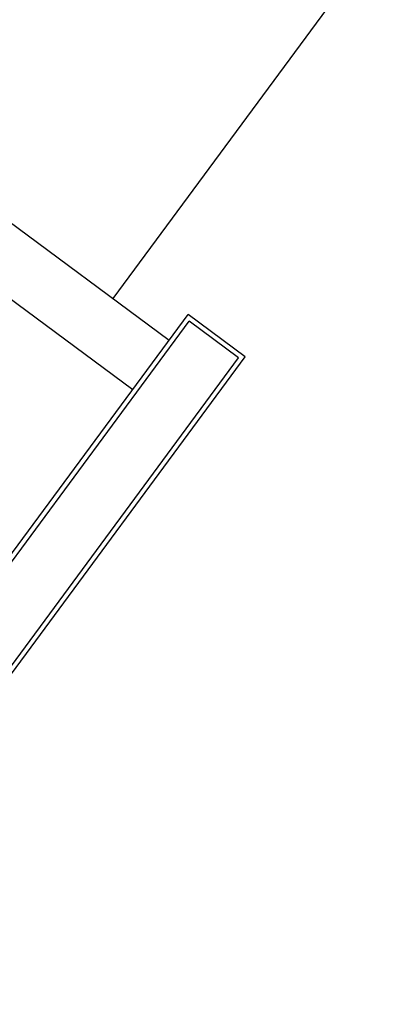
# Model space of a CAD drawing. Units: metres. Extents: x -1918 to 1741, y -295 to 546.
# Drawn here: x 154 to 155, y 151 to 154 of the extents above; entities that cross this region are included whole.
import ezdxf

# ---------------------------------------------------------------- set-up
doc = ezdxf.new("R2010")
doc.units = ezdxf.units.M
doc.header["$LTSCALE"] = 0.1
doc.header["$MEASUREMENT"] = 0
for name, color, linetype in [('MATRIZ_100 PMCC$0$CIVIL_GUIA RUA', 1, 'Continuous'), ('MATRIZ_100 PMCC$0$MATRIZ-XREF RIBEIRÃO PRETO$0$EDIFICIOS', 251, 'Continuous'), ('MATRIZ_100 PMCC$0$MATRIZ-XREF RIBEIRÃO PRETO$0$G-09', 7, 'Continuous'), ('S-301(Curvas Trabajadas)', 43, 'Continuous')]:
    doc.layers.add(name, color=color, linetype=linetype)

# ---------------------------------------------------------------- blocks, each defined once
blk = doc.blocks.new('MATRIZ_100 PMCC$0$MATRIZ-XREF RIBEIRÃO PRETO$0$A$C6E2A5195')
at = {"layer": 'MATRIZ_100 PMCC$0$MATRIZ-XREF RIBEIRÃO PRETO$0$EDIFICIOS'}
for p, q in [((18.22, 11.7082), (18.22, 0.1087)), ((18.205, 11.6932), (18.205, 0.1237)), ((18.015, 1.3137), (18.015, 0.1237)), ((18, 1.2987), (18, 0.1087)), ((0.22, 0.3961), (18, 0.3961)), ((0.22, 0.2068), (18, 0.2068)), ((18.205, 0.1237), (18.015, 0.1237)), ((18.22, 0.1087), (18, 0.1087))]:
    blk.add_line(p, q, dxfattribs=at)
blk = doc.blocks.new('MATRIZ_100 PMCC')
at = {"layer": 'MATRIZ_100 PMCC$0$CIVIL_GUIA RUA'}
blk.add_lwpolyline([(175.7865, 144.0354), (160.2275, 155.527, 0.414214), (156.032, 154.8962), (154.5436, 152.881)], format="xyb", dxfattribs=at)
at = {"layer": 'MATRIZ_100 PMCC$0$MATRIZ-XREF RIBEIRÃO PRETO$0$G-09', "xscale": -1, "rotation": 143.5510746317488}
blk.add_blockref('MATRIZ_100 PMCC$0$MATRIZ-XREF RIBEIRÃO PRETO$0$A$C6E2A5195', (140.3612, 163.6129), dxfattribs=at)

msp = doc.modelspace()

# ---------------------------------------------------------------- block references
at = {"layer": 'S-301(Curvas Trabajadas)', "color": 6}
msp.add_blockref('MATRIZ_100 PMCC', (0.0002, -0.00028), dxfattribs=at)

doc.saveas('drawing.dxf')
